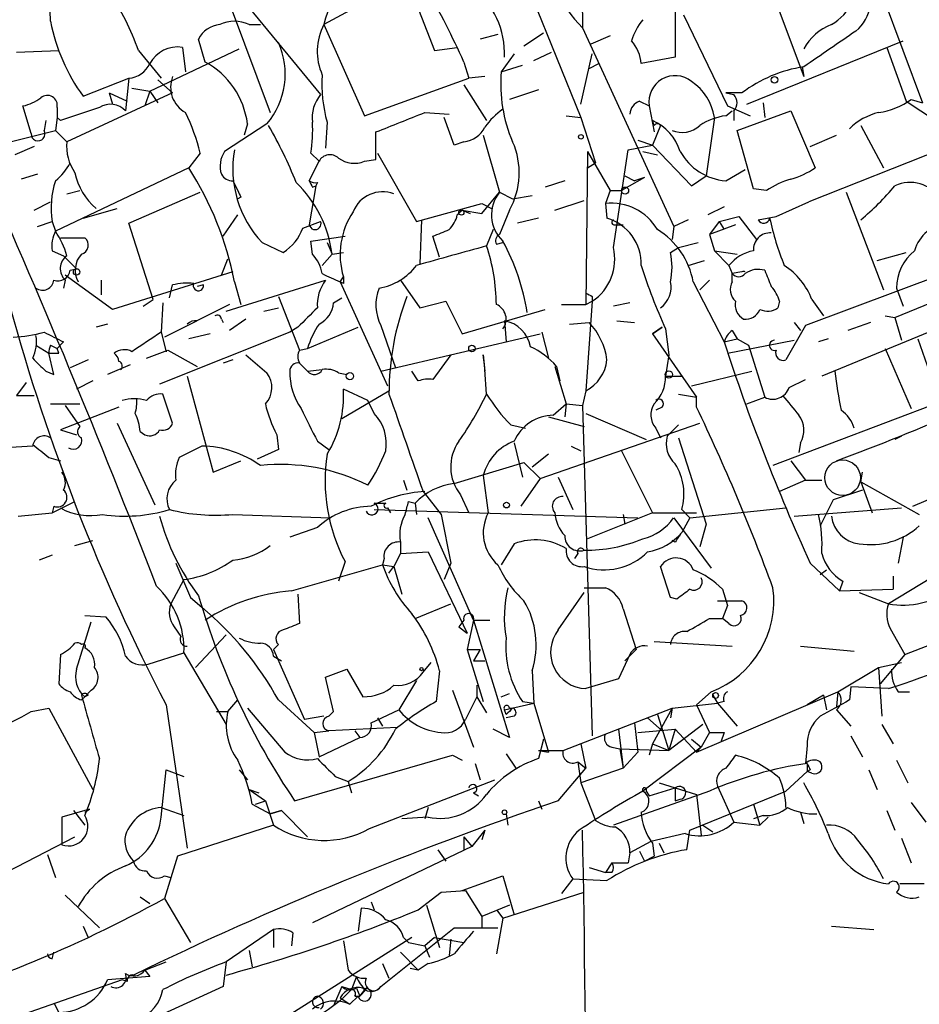
# Model space of a CAD drawing. Extents: x 0 to 843, y 814 to 1656.
# Drawn here: x 156 to 203, y 886 to 938 of the extents above; entities that cross this region are included whole.
import ezdxf

# ---------------------------------------------------------------- set-up
doc = ezdxf.new("R2010")
doc.units = 0
doc.header["$MEASUREMENT"] = 0
doc.layers.add('MAIN', color=5, linetype='CONTINUOUS')

msp = doc.modelspace()

# ---------------------------------------------------------------- linework, layer by layer
at = {"layer": 'MAIN'}
for p, q in [((196.6807, 950.919), (203.2847, 933.3084)), ((185.5047, 942.8757), (185.5893, 937.203)), ((194.4793, 941.6904), (197.104, 934.663)), ((182.372, 940.251), (185.5047, 932.5464)), ((176.6993, 939.0657), (177.8847, 936.0177)), ((167.9787, 938.5577), (171.958, 933.7317)), ((174.1593, 938.473), (172.1273, 937.3724)), ((167.3013, 938.219), (169.3333, 932.8004)), ((190.4153, 938.0497), (190.4153, 935.679)), ((190.8387, 937.8804), (193.1247, 933.139)), ((168.2327, 937.3724), (168.8253, 937.3724)), ((172.1273, 937.3724), (174.244, 932.631)), ((182.5413, 936.2717), (183.5573, 936.949)), ((185.5893, 937.203), (190.3307, 926.8737)), ((165.9467, 935.425), (165.608, 936.6104)), ((181.1867, 936.8644), (180.2553, 936.6104)), ((187.0287, 936.7797), (186.0127, 936.3564)), ((194.1407, 933.2237), (202.2687, 936.5257)), ((156.1253, 935.933), (158.3267, 936.0177)), ((162.4753, 936.0177), (163.6607, 934.5784)), ((163.068, 933.901), (167.7247, 936.1024)), ((164.7613, 936.187), (164.9307, 934.917)), ((177.8847, 936.0177), (179.07, 936.187)), ((183.0493, 935.5097), (183.9807, 935.933)), ((201.422, 936.187), (202.438, 933.393)), ((179.4087, 935.425), (179.6627, 934.5784)), ((182.0333, 935.8484), (181.356, 934.917)), ((185.5047, 933.2237), (186.0973, 935.8484)), ((185.928, 935.0864), (186.436, 935.3404)), ((190.4153, 935.679), (188.6373, 935.3404)), ((181.356, 934.917), (182.4567, 935.2557)), ((197.0193, 935.171), (197.104, 934.663)), ((159.5967, 933.647), (161.9673, 934.5784)), ((161.9673, 934.5784), (161.798, 932.885)), ((163.4913, 934.4937), (164.2533, 933.8164)), ((174.244, 932.631), (179.6627, 934.5784)), ((180.5093, 934.663), (179.6627, 934.5784)), ((213.5293, 934.5784), (197.358, 928.1437)), ((164.2533, 933.8164), (158.75, 931.2764)), ((160.9513, 933.8164), (161.8827, 933.393)), ((160.9513, 933.8164), (161.1207, 933.2237)), ((162.1367, 934.0704), (163.068, 933.901)), ((163.068, 933.901), (162.814, 933.139)), ((163.068, 933.901), (163.4913, 933.3084)), ((179.4087, 934.2397), (180.594, 932.377)), ((183.3033, 933.9857), (181.7793, 933.4777)), ((193.8867, 933.8164), (193.04, 933.8164)), ((193.04, 933.8164), (193.4633, 933.7317)), ((188.5527, 933.393), (189.0607, 933.139)), ((194.9873, 933.3084), (195.072, 932.5464)), ((202.438, 933.393), (203.962, 932.377)), ((202.692, 933.4777), (203.2847, 933.3084)), ((156.8873, 931.6997), (156.464, 933.139)), ((158.242, 933.0544), (158.242, 932.5464)), ((160.4433, 933.0544), (158.4113, 932.377)), ((177.3767, 932.8004), (178.6467, 932.7157)), ((189.0607, 933.139), (189.3147, 931.7844)), ((193.04, 932.631), (193.3787, 932.885)), ((193.1247, 933.139), (194.31, 932.631)), ((193.4633, 932.885), (193.4633, 932.377)), ((193.6327, 931.869), (196.4267, 932.885)), ((196.4267, 932.885), (197.6967, 929.9217)), ((157.6493, 932.377), (157.5647, 931.869)), ((158.242, 932.5464), (158.1573, 931.869)), ((158.242, 932.5464), (158.4113, 932.377)), ((158.4113, 932.377), (158.242, 932.5464)), ((172.2967, 932.2924), (172.212, 930.9377)), ((178.9007, 931.107), (178.3927, 932.5464)), ((184.7427, 932.631), (185.5047, 932.5464)), ((185.5047, 932.5464), (186.2667, 930.1757)), ((189.3147, 932.123), (189.23, 932.377)), ((192.4473, 932.5464), (192.024, 929.4984)), ((155.448, 931.1917), (158.1573, 931.869)), ((158.1573, 931.869), (158.75, 931.2764)), ((169.164, 932.2077), (166.9627, 930.7684)), ((168.148, 932.2077), (167.9787, 931.615)), ((174.8367, 930.345), (174.8367, 931.7844)), ((189.6533, 932.123), (189.23, 931.107)), ((194.4793, 928.821), (193.6327, 931.869)), ((200.0673, 932.123), (201.2527, 929.9217)), ((179.4087, 931.2764), (178.9007, 931.107)), ((180.4247, 931.615), (181.2713, 928.6517)), ((188.468, 931.361), (189.23, 931.107)), ((197.4427, 931.0224), (198.7973, 931.615)), ((157.0567, 931.0224), (156.0407, 930.599)), ((185.8433, 930.7684), (185.7587, 922.8097)), ((185.8433, 930.7684), (187.0287, 928.7364)), ((187.198, 925.773), (187.96, 930.853)), ((187.96, 930.853), (189.23, 931.107)), ((188.722, 930.7684), (189.484, 930.599)), ((189.23, 931.107), (191.262, 928.9904)), ((165.6927, 930.6837), (165.1, 929.9217)), ((171.3653, 929.2444), (171.8733, 930.2604)), ((171.45, 930.6837), (171.8733, 930.2604)), ((174.244, 930.2604), (174.8367, 930.345)), ((174.9213, 930.6837), (176.9533, 927.1277)), ((165.1, 929.9217), (158.1573, 926.6197)), ((185.8433, 929.9217), (186.2667, 930.1757)), ((193.04, 929.2444), (194.056, 929.837)), ((157.226, 929.583), (156.3793, 929.329)), ((167.386, 929.2444), (167.64, 928.7364)), ((184.658, 929.2444), (183.642, 928.9057)), ((188.8067, 929.4137), (187.6213, 928.7364)), ((187.7907, 929.4984), (188.2987, 929.2444)), ((188.8067, 929.4137), (188.2987, 929.2444)), ((191.262, 928.9904), (192.024, 929.4984)), ((158.75, 928.567), (159.4273, 928.7364)), ((171.704, 928.9904), (171.3653, 926.9584)), ((171.5347, 928.9057), (171.704, 928.9904)), ((171.7887, 929.1597), (171.704, 928.9904)), ((187.0287, 928.7364), (186.7747, 928.059)), ((187.0287, 928.7364), (187.6213, 928.7364)), ((195.1567, 928.7364), (194.4793, 928.821)), ((161.9673, 927.043), (165.6927, 928.6517)), ((167.8093, 928.3977), (167.64, 928.313)), ((180.34, 927.551), (181.2713, 928.6517)), ((181.2713, 928.6517), (181.9487, 928.313)), ((181.9487, 928.313), (182.9647, 928.4824)), ((184.15, 927.7204), (185.674, 928.2284)), ((199.3053, 928.6517), (201.2527, 923.5717)), ((157.0567, 927.7204), (157.9033, 928.1437)), ((159.5967, 927.297), (161.3747, 927.805)), ((176.9533, 927.1277), (180.34, 928.059)), ((179.07, 927.4664), (179.324, 927.7204)), ((179.324, 927.7204), (180.34, 927.551)), ((179.324, 927.7204), (179.7473, 927.551)), ((180.34, 928.059), (180.848, 927.805)), ((181.7793, 927.7204), (181.2713, 926.4504)), ((186.7747, 928.059), (186.8593, 927.297)), ((192.9553, 927.8897), (192.1087, 927.4664)), ((195.6647, 927.3817), (197.358, 928.1437)), ((166.878, 926.3657), (167.64, 927.4664)), ((177.2073, 927.2124), (177.1227, 924.9264)), ((183.3033, 927.297), (182.2027, 927.043)), ((191.0927, 927.2124), (190.3307, 926.8737)), ((192.7013, 927.1277), (193.7173, 927.3817)), ((193.7173, 927.3817), (194.6487, 926.1964)), ((194.7333, 927.2124), (195.6647, 927.3817)), ((157.226, 926.8737), (157.988, 927.1277)), ((157.988, 927.1277), (158.1573, 926.6197)), ((163.2373, 923.0637), (161.9673, 927.043)), ((171.0267, 926.789), (171.958, 927.1277)), ((180.9327, 926.7044), (180.594, 925.8577)), ((187.2827, 926.9584), (187.706, 926.9584)), ((190.3307, 926.8737), (190.246, 926.1964)), ((192.7013, 927.1277), (192.1933, 926.4504)), ((193.548, 926.9584), (192.1933, 926.4504)), ((192.7013, 927.1277), (192.9553, 926.7044)), ((158.4113, 926.281), (159.6813, 926.281)), ((171.45, 926.1117), (173.228, 926.3657)), ((178.1387, 925.265), (177.8, 926.3657)), ((192.1933, 926.4504), (192.4473, 925.6037)), ((168.91, 926.027), (170.0107, 925.519)), ((171.5347, 925.4344), (171.45, 926.1117)), ((172.2967, 926.027), (172.5507, 925.4344)), ((181.102, 925.9424), (181.4407, 926.027)), ((190.1613, 925.519), (190.5847, 925.773)), ((190.5847, 925.773), (191.6007, 926.027)), ((157.988, 925.6037), (158.5807, 925.3497)), ((158.5807, 925.3497), (159.258, 924.6724)), ((166.7933, 924.3337), (167.132, 925.1804)), ((172.5507, 925.4344), (172.0427, 924.8417)), ((172.5507, 925.4344), (173.1433, 925.519)), ((191.0927, 924.8417), (191.9393, 925.0957)), ((192.4473, 925.6037), (193.6327, 925.4344)), ((192.4473, 925.6037), (193.2093, 924.8417)), ((207.0947, 925.4344), (197.1887, 921.709)), ((200.914, 925.0957), (202.438, 925.519)), ((158.9193, 924.5877), (159.258, 924.6724)), ((193.2093, 924.8417), (193.3787, 924.4184)), ((193.2093, 924.8417), (193.3787, 924.4184)), ((158.6653, 924.0797), (158.5807, 923.6564)), ((161.1207, 922.5557), (158.6653, 924.3337)), ((160.528, 924.0797), (160.528, 923.3177)), ((167.386, 924.503), (161.1207, 922.5557)), ((167.0473, 922.471), (172.212, 924.0797)), ((172.974, 923.995), (173.1433, 924.249)), ((176.1067, 924.0797), (177.1227, 922.6404)), ((192.1933, 924.0797), (191.6853, 923.5717)), ((193.8867, 924.503), (193.3787, 924.4184)), ((193.3787, 923.995), (193.3787, 924.4184)), ((164.084, 923.1484), (164.2533, 923.8257)), ((165.862, 923.8257), (165.5233, 923.741)), ((167.4707, 923.995), (167.8093, 922.8097)), ((173.1433, 923.9104), (172.974, 923.995)), ((172.974, 923.995), (175.0907, 919.3384)), ((191.3467, 923.995), (192.9553, 920.8624)), ((201.93, 923.6564), (202.2687, 922.725)), ((162.7293, 922.725), (163.2373, 923.0637)), ((169.7567, 923.233), (170.8573, 920.439)), ((172.6353, 922.8944), (173.0587, 923.1484)), ((186.0973, 923.233), (186.0973, 922.979)), ((197.5273, 923.0637), (198.12, 922.217)), ((201.8453, 922.1324), (204.1313, 923.0637)), ((163.7453, 922.8944), (163.6607, 921.3704)), ((167.2167, 922.8097), (163.83, 921.1164)), ((168.9947, 922.471), (169.7567, 922.6404)), ((177.1227, 922.6404), (178.4773, 922.979)), ((178.4773, 922.979), (179.324, 921.2857)), ((179.324, 921.2857), (183.642, 922.5557)), ((184.4887, 922.8097), (185.7587, 922.8097)), ((185.7587, 922.8097), (186.0973, 922.979)), ((186.0973, 922.979), (185.7587, 918.3224)), ((188.0447, 922.8944), (187.198, 922.725)), ((195.834, 922.979), (195.7493, 922.6404)), ((166.7933, 922.0477), (166.878, 921.8784)), ((168.0633, 922.0477), (167.2167, 921.455)), ((201.3373, 922.217), (201.8453, 922.1324)), ((201.8453, 922.1324), (202.184, 920.947)), ((160.8667, 921.7937), (160.274, 921.6244)), ((170.7727, 921.6244), (170.3493, 921.3704)), ((171.2807, 920.5237), (173.9053, 921.6244)), ((175.0907, 921.709), (175.8527, 919.5077)), ((181.5253, 921.963), (181.61, 920.8624)), ((184.912, 921.7937), (185.928, 921.8784)), ((187.3673, 921.963), (188.2987, 921.8784)), ((189.23, 921.2857), (189.738, 921.6244)), ((189.738, 921.6244), (189.23, 921.2857)), ((189.9073, 921.5397), (190.0767, 920.185)), ((197.1887, 921.709), (196.1727, 919.931)), ((196.596, 921.8784), (196.9347, 921.455)), ((204.6393, 921.7937), (198.0353, 919.0844)), ((200.5753, 921.8784), (199.39, 921.455)), ((170.3493, 921.3704), (163.576, 918.661)), ((163.6607, 921.3704), (163.9147, 920.3544)), ((166.2007, 921.2857), (165.1, 921.0317)), ((175.0907, 919.3384), (183.388, 921.2857)), ((183.4727, 921.3704), (183.8113, 920.0157)), ((189.23, 921.2857), (191.516, 917.9837)), ((192.9553, 920.8624), (193.6327, 921.0317)), ((193.3787, 921.455), (193.6327, 921.0317)), ((193.6327, 921.0317), (194.2253, 920.693)), ((198.374, 921.0317), (197.866, 920.8624)), ((203.0307, 921.0317), (204.1313, 917.899)), ((157.1413, 920.693), (157.8187, 920.2697)), ((157.9033, 920.693), (158.242, 920.5237)), ((158.5807, 920.8624), (158.242, 920.5237)), ((158.3267, 920.2697), (158.242, 920.5237)), ((170.8573, 920.439), (171.2807, 920.5237)), ((193.1247, 920.2697), (196.596, 920.947)), ((194.2253, 920.693), (195.072, 917.9837)), ((201.3373, 920.5237), (202.692, 917.391)), ((158.0727, 919.169), (157.8187, 920.2697)), ((162.8987, 920.0157), (163.9993, 920.439)), ((163.9993, 920.439), (165.5233, 919.5924)), ((168.0633, 920.185), (169.164, 919.2537)), ((178.7313, 920.185), (177.8, 918.915)), ((180.4247, 920.185), (180.5093, 919.3384)), ((190.0767, 920.185), (189.9073, 919.0844)), ((159.8507, 919.931), (158.9193, 919.5077)), ((162.052, 919.677), (160.8667, 919.169)), ((167.386, 919.931), (166.878, 919.7617)), ((170.8573, 919.7617), (171.2807, 919.3384)), ((184.15, 919.5924), (184.7427, 917.645)), ((184.2347, 919.5924), (184.404, 918.8304)), ((157.6493, 919.3384), (158.0727, 919.169)), ((165.0153, 919.0844), (166.37, 914.089)), ((171.2807, 919.3384), (172.0427, 919.423)), ((172.8893, 919.2537), (173.3127, 919.169)), ((175.0907, 919.3384), (175.4293, 918.5764)), ((177.038, 918.8304), (176.6993, 919.3384)), ((189.9073, 919.0844), (190.754, 919.0844)), ((191.262, 918.5764), (194.3947, 919.3384)), ((156.6333, 918.7457), (156.1253, 918.0684)), ((160.1047, 918.8304), (159.258, 918.407)), ((196.342, 918.4917), (197.1887, 918.915)), ((156.1253, 918.0684), (157.0567, 918.0684)), ((164.2533, 916.629), (163.7453, 918.153)), ((173.0587, 916.883), (175.514, 918.3224)), ((174.4133, 917.8144), (173.1433, 918.407)), ((185.7587, 918.3224), (185.5893, 917.5604)), ((190.5847, 918.153), (191.516, 917.9837)), ((191.516, 917.4757), (191.516, 917.9837)), ((194.1407, 917.645), (195.072, 917.9837)), ((205.0627, 918.0684), (195.4953, 914.4277)), ((157.9033, 917.645), (159.4273, 917.645)), ((161.4593, 917.4757), (158.4113, 916.2904)), ((158.6653, 917.5604), (159.4273, 916.4597)), ((174.752, 917.137), (174.4133, 917.8144)), ((184.0653, 917.0524), (184.7427, 917.645)), ((184.7427, 917.645), (184.658, 916.9677)), ((184.7427, 917.645), (185.5893, 917.5604)), ((185.5893, 917.5604), (186.0973, 900.373)), ((189.738, 917.4757), (189.3993, 917.3064)), ((183.8113, 916.9677), (185.674, 916.4597)), ((185.7587, 917.137), (188.8913, 915.7824)), ((161.3747, 916.629), (163.322, 912.3957)), ((181.864, 916.5444), (182.626, 916.375)), ((183.388, 913.7504), (191.6853, 916.629)), ((190.5847, 916.5444), (189.992, 915.9517)), ((158.4113, 916.2904), (159.258, 916.0364)), ((162.56, 916.2057), (162.814, 916.0364)), ((169.672, 916.0364), (169.7567, 915.2744)), ((189.3993, 916.375), (189.6533, 915.867)), ((202.184, 915.9517), (201.8453, 915.7824)), ((156.972, 915.4437), (155.5327, 915.359)), ((165.7773, 915.4437), (164.592, 914.851)), ((171.7887, 915.6977), (172.3813, 915.2744)), ((182.0333, 915.613), (182.4567, 913.835)), ((184.9967, 915.4437), (185.5047, 915.1897)), ((190.5847, 915.867), (192.024, 911.3797)), ((196.9347, 915.613), (196.85, 915.105)), ((157.8187, 914.851), (158.4113, 914.6817)), ((169.7567, 915.2744), (168.656, 914.7664)), ((183.8113, 915.0204), (182.9647, 914.343)), ((187.6213, 915.1897), (189.23, 911.9724)), ((166.37, 914.089), (167.8093, 914.6817)), ((178.9007, 913.4964), (182.5413, 914.597)), ((182.5413, 914.597), (183.388, 913.7504)), ((196.4267, 914.6817), (197.1887, 913.6657)), ((202.7767, 912.311), (207.9413, 914.5124)), ((180.4247, 913.9197), (180.6787, 911.9724)), ((184.3193, 913.835), (185.0813, 912.1417)), ((200.0673, 913.581), (200.152, 914.089)), ((176.276, 913.6657), (176.4453, 913.1577)), ((183.388, 913.7504), (182.372, 912.311)), ((197.1887, 913.6657), (195.834, 913.073)), ((197.1887, 913.6657), (198.0353, 913.6657)), ((200.0673, 913.581), (203.1153, 911.8877)), ((200.0673, 913.581), (200.66, 911.9724)), ((177.292, 913.073), (178.2233, 911.8877)), ((179.2393, 912.9037), (179.6627, 911.9724)), ((200.152, 913.1577), (198.628, 912.6497)), ((157.988, 911.9724), (159.1733, 912.565)), ((158.0727, 912.311), (157.988, 911.9724)), ((174.752, 912.4804), (175.3447, 912.4804)), ((176.53, 912.565), (176.8687, 912.4804)), ((176.8687, 912.4804), (176.9533, 911.8877)), ((198.628, 912.6497), (197.9507, 911.295)), ((156.21, 911.803), (157.988, 911.9724)), ((167.386, 911.8877), (172.466, 911.7184)), ((174.752, 912.1417), (188.468, 911.7184)), ((175.4293, 912.2264), (175.5987, 911.9724)), ((178.2233, 911.8877), (178.7313, 909.3477)), ((189.23, 911.9724), (185.8433, 910.6177)), ((187.706, 911.8877), (187.7907, 911.3797)), ((189.23, 911.9724), (191.516, 911.9724)), ((190.754, 912.1417), (191.1773, 911.7184)), ((191.1773, 911.7184), (196.1727, 912.2264)), ((196.596, 911.803), (202.184, 912.2264)), ((209.7193, 912.2264), (201.5067, 907.231)), ((179.9167, 906.3844), (177.546, 911.7184)), ((190.3307, 911.7184), (192.278, 909.0937)), ((191.1773, 911.7184), (190.754, 910.9564)), ((192.024, 911.3797), (191.6853, 910.1944)), ((171.7887, 911.2104), (170.3493, 910.7024)), ((159.1733, 910.279), (160.1047, 910.533)), ((176.1067, 910.4484), (176.1067, 909.8557)), ((182.0333, 910.3637), (181.356, 909.263)), ((190.4153, 910.4484), (190.246, 910.533)), ((202.2687, 910.7024), (202.0147, 909.3477)), ((157.988, 909.771), (157.3107, 909.517)), ((176.1067, 909.8557), (175.768, 909.1784)), ((176.1067, 909.8557), (177.546, 909.9404)), ((177.546, 909.9404), (179.578, 905.707)), ((185.3353, 909.8557), (185.166, 909.6017)), ((164.4227, 909.3477), (165.1847, 907.5697)), ((170.434, 907.9084), (175.1753, 909.263)), ((173.228, 909.4324), (172.8893, 908.4164)), ((175.26, 909.6017), (175.1753, 909.263)), ((175.1753, 909.263), (175.768, 909.1784)), ((178.7313, 909.3477), (178.3927, 908.501)), ((197.4427, 909.3477), (198.9667, 907.9084)), ((202.3533, 904.6064), (214.5453, 909.3477)), ((175.514, 908.8397), (175.768, 909.1784)), ((175.768, 909.1784), (176.1913, 907.739)), ((190.1613, 907.5697), (189.6533, 909.1784)), ((197.9507, 908.755), (198.2893, 909.009)), ((164.846, 908.501), (164.1687, 907.231)), ((199.136, 908.4164), (198.9667, 907.9084)), ((201.7607, 908.6704), (201.7607, 907.993)), ((170.7727, 907.739), (170.8573, 906.215)), ((184.3193, 905.8764), (185.674, 907.8237)), ((185.674, 908.0777), (186.7747, 908.0777)), ((192.8707, 907.993), (193.1247, 907.1464)), ((198.9667, 907.9084), (201.7607, 907.993)), ((199.9827, 907.8237), (201.5067, 907.231)), ((165.1847, 907.5697), (165.7773, 907.0617)), ((176.8687, 906.469), (178.7313, 907.231)), ((190.5, 907.485), (190.1613, 907.5697)), ((192.6167, 907.4004), (193.8867, 907.4004)), ((187.706, 906.977), (188.3833, 904.8604)), ((193.1247, 907.1464), (192.8707, 906.469)), ((159.258, 903.8444), (160.02, 906.2997)), ((159.6813, 906.6384), (160.782, 906.5537)), ((179.4087, 906.3844), (179.1547, 906.0457)), ((179.9167, 906.3844), (179.578, 904.8604)), ((179.9167, 906.3844), (180.7633, 906.3844)), ((179.9167, 906.3844), (181.7793, 900.2884)), ((192.1933, 906.469), (192.8707, 906.469)), ((193.2093, 906.215), (192.8707, 906.469)), ((164.338, 906.0457), (164.6767, 905.5377)), ((179.1547, 906.0457), (179.578, 905.707)), ((201.5913, 905.961), (202.3533, 904.6064)), ((167.0473, 905.6224), (165.4387, 903.929)), ((189.3147, 905.2837), (193.3787, 905.0297)), ((158.4113, 904.6064), (158.3267, 903.0824)), ((162.9833, 904.0984), (164.846, 904.691)), ((164.846, 904.691), (167.0473, 900.9657)), ((169.7567, 905.1144), (169.5027, 904.8604)), ((169.5027, 904.8604), (171.1113, 901.2197)), ((179.578, 904.8604), (180.2553, 904.8604)), ((179.578, 904.8604), (180.4247, 902.151)), ((180.2553, 904.8604), (179.9167, 904.2677)), ((188.0447, 904.6064), (187.452, 903.3364)), ((188.3833, 904.8604), (187.7907, 904.2677)), ((196.9347, 905.0297), (199.7287, 904.7757)), ((202.3533, 904.6064), (201.0833, 903.0824)), ((169.5027, 904.5217), (169.926, 904.2677)), ((177.292, 903.675), (177.7153, 904.183)), ((179.9167, 904.2677), (180.5093, 904.2677)), ((179.9167, 904.2677), (180.5093, 904.2677)), ((200.9987, 903.929), (202.184, 904.183)), ((172.212, 903.421), (173.3127, 903.8444)), ((173.3127, 903.8444), (174.1593, 902.405)), ((178.1387, 903.7597), (177.9693, 902.151)), ((182.9647, 903.7597), (183.0493, 902.0664)), ((198.882, 902.659), (200.9987, 903.929)), ((200.9987, 903.929), (201.168, 901.389)), ((172.6353, 901.643), (172.212, 903.421)), ((176.9533, 903.2517), (176.022, 901.7277)), ((187.452, 903.3364), (185.7587, 902.8284)), ((160.02, 902.7437), (159.6813, 902.405)), ((178.816, 902.7437), (179.9167, 899.7804)), ((180.086, 902.9977), (180.086, 902.405)), ((181.356, 902.405), (181.7793, 902.5744)), ((192.278, 902.659), (191.516, 901.9817)), ((191.516, 899.5264), (198.882, 902.659)), ((198.882, 902.659), (198.7973, 901.897)), ((199.5593, 902.913), (199.4747, 902.2357)), ((199.5593, 902.913), (199.4747, 902.2357)), ((201.5067, 902.8284), (199.5593, 902.913)), ((202.0147, 902.659), (202.6073, 902.659)), ((159.512, 902.2357), (159.6813, 902.405)), ((159.8507, 902.4897), (159.6813, 902.405)), ((167.132, 901.643), (167.64, 902.2357)), ((169.7567, 902.2357), (171.6193, 900.5424)), ((180.086, 902.405), (179.4933, 901.2197)), ((180.086, 902.405), (180.594, 901.5584)), ((181.5253, 901.7277), (183.0493, 902.0664)), ((182.4567, 902.151), (183.0493, 902.0664)), ((183.0493, 902.0664), (183.8113, 899.5264)), ((190.246, 901.8124), (192.6167, 902.0664)), ((192.3627, 902.4897), (192.6167, 902.0664)), ((192.9553, 902.151), (192.6167, 902.0664)), ((192.6167, 902.0664), (193.6327, 900.881)), ((198.12, 902.4897), (197.2733, 901.9817)), ((198.12, 902.4897), (198.2893, 901.7277)), ((156.8873, 901.643), (157.8187, 901.8124)), ((157.8187, 901.8124), (160.1047, 897.579)), ((163.9147, 901.9817), (165.0153, 894.531)), ((166.5393, 901.643), (167.132, 901.643)), ((168.148, 901.8124), (170.0953, 899.5264)), ((172.3813, 901.389), (172.6353, 901.643)), ((174.5827, 901.0504), (176.022, 901.7277)), ((181.61, 901.4737), (181.5253, 901.7277)), ((181.7793, 901.8124), (181.9487, 901.8124)), ((184.5733, 899.611), (190.246, 901.8124)), ((190.246, 901.8124), (189.23, 899.9497)), ((190.246, 901.8124), (190.1613, 901.3044)), ((190.246, 901.8124), (190.1613, 901.3044)), ((191.516, 901.9817), (192.1933, 900.5424)), ((198.7973, 901.7277), (199.5593, 900.881)), ((172.1273, 901.389), (171.1113, 901.2197)), ((174.9213, 901.3044), (175.1753, 900.881)), ((182.0333, 901.389), (181.61, 901.3044)), ((188.2987, 901.0504), (188.468, 899.5264)), ((188.976, 901.3044), (189.738, 900.627)), ((189.484, 901.4737), (190.0767, 899.611)), ((171.6193, 900.5424), (172.3813, 900.627)), ((171.6193, 900.5424), (171.8733, 899.2724)), ((175.9373, 900.7964), (172.3813, 900.627)), ((173.736, 900.627), (173.99, 900.2884)), ((181.7793, 900.2884), (180.9327, 900.7117)), ((187.452, 900.7117), (187.706, 898.6797)), ((188.468, 900.5424), (190.4153, 900.7117)), ((191.8547, 900.9657), (190.0767, 899.611)), ((190.4153, 900.7117), (190.0767, 899.611)), ((190.4153, 900.7117), (191.516, 899.5264)), ((192.1933, 900.5424), (191.77, 899.7804)), ((192.1933, 900.5424), (192.9553, 900.5424)), ((192.9553, 900.5424), (192.786, 900.0344)), ((201.168, 900.9657), (201.7607, 899.9497)), ((171.8733, 899.2724), (173.99, 900.2884)), ((183.5573, 900.2037), (183.3033, 899.1877)), ((191.262, 900.2037), (191.77, 899.7804)), ((191.262, 900.2037), (191.77, 899.7804)), ((199.5593, 900.373), (200.152, 899.2724)), ((183.3033, 899.611), (184.5733, 899.611)), ((183.3033, 899.611), (183.8113, 899.5264)), ((185.5047, 899.9497), (185.7587, 898.6797)), ((187.1133, 899.7804), (187.5367, 899.6957)), ((187.5367, 899.6957), (190.0767, 899.611)), ((187.5367, 899.6957), (187.706, 898.6797)), ((188.468, 899.5264), (187.706, 898.6797)), ((191.77, 899.7804), (188.722, 897.4944)), ((189.23, 899.9497), (189.0607, 899.357)), ((189.23, 899.9497), (190.0767, 899.611)), ((191.77, 899.7804), (191.516, 899.5264)), ((197.2733, 899.865), (197.1887, 898.9337)), ((170.6033, 896.9864), (178.816, 899.357)), ((178.816, 899.357), (179.324, 899.103)), ((181.61, 899.4417), (182.118, 898.6797)), ((185.3353, 899.0184), (185.7587, 898.6797)), ((185.3353, 899.0184), (185.5047, 897.9177)), ((201.93, 899.103), (202.5227, 897.9177)), ((163.6607, 896.1397), (163.9147, 898.595)), ((163.9147, 898.595), (164.846, 898.2564)), ((167.7247, 898.595), (168.148, 898.087)), ((180.0013, 898.9337), (180.2553, 898.087)), ((184.3193, 896.9864), (185.7587, 898.6797)), ((187.706, 898.6797), (185.5047, 897.9177)), ((197.2733, 898.5104), (196.1727, 897.4944)), ((197.2733, 898.9337), (197.2733, 898.5104)), ((197.4427, 898.595), (197.2733, 898.5104)), ((197.5273, 898.4257), (197.2733, 898.5104)), ((200.4907, 898.595), (200.914, 897.579)), ((172.72, 898.2564), (173.3973, 898.0024)), ((173.3973, 898.0024), (173.5667, 897.4097)), ((174.498, 895.547), (181.0173, 898.087)), ((168.2327, 897.579), (168.7407, 897.4097)), ((168.2327, 897.579), (169.0793, 896.9864)), ((185.5047, 897.9177), (186.2667, 895.9704)), ((192.1933, 897.4944), (187.198, 895.7164)), ((188.8913, 897.4944), (189.0607, 897.2404)), ((189.0607, 897.2404), (190.4153, 897.6637)), ((189.5687, 897.9177), (191.516, 897.325)), ((191.1773, 895.4624), (196.1727, 897.4944)), ((192.6167, 897.7484), (193.4633, 895.8857)), ((168.5713, 896.817), (169.0793, 896.9864)), ((169.0793, 896.9864), (169.5027, 895.7164)), ((179.9167, 897.4097), (180.1707, 897.2404)), ((183.3033, 896.9864), (183.4727, 896.563)), ((190.4153, 896.9864), (190.6693, 897.071)), ((191.516, 897.325), (191.77, 895.2084)), ((159.9353, 896.563), (158.496, 896.1397)), ((159.0887, 896.4784), (159.6813, 895.7164)), ((159.6813, 896.3937), (159.9353, 896.563)), ((163.6607, 896.6477), (164.846, 896.2244)), ((168.402, 896.817), (169.3333, 896.309)), ((169.3333, 896.309), (169.926, 896.4784)), ((169.926, 896.4784), (169.3333, 896.309)), ((169.926, 896.4784), (171.2807, 895.1237)), ((177.546, 896.6477), (177.3767, 896.055)), ((194.4793, 896.817), (194.818, 895.7164)), ((201.422, 896.4784), (201.8453, 895.4624)), ((202.692, 896.9017), (203.454, 895.8857)), ((158.496, 896.1397), (158.496, 894.7004)), ((177.546, 896.1397), (176.1913, 896.055)), ((181.61, 896.309), (181.6947, 895.7164)), ((194.9873, 896.2244), (194.4793, 896.055)), ((195.2413, 896.1397), (194.818, 895.7164)), ((196.9347, 896.3937), (197.104, 895.801)), ((169.5027, 895.7164), (164.5073, 894.1077)), ((180.5093, 895.4624), (179.832, 894.6157)), ((180.5093, 895.4624), (180.34, 894.9544)), ((180.5093, 895.4624), (180.34, 894.9544)), ((191.008, 894.4464), (191.1773, 895.4624)), ((191.8547, 895.7164), (192.3627, 895.3777)), ((193.4633, 895.8857), (194.818, 895.7164)), ((154.0933, 892.499), (159.1733, 895.1237)), ((179.4087, 895.1237), (179.832, 894.6157)), ((179.4087, 895.1237), (179.4087, 894.4464)), ((190.9233, 895.293), (189.1453, 894.8697)), ((202.184, 895.039), (202.692, 893.769)), ((179.832, 894.6157), (171.5347, 890.6364)), ((178.054, 894.4464), (178.4773, 893.8537)), ((189.1453, 894.8697), (188.0447, 894.277)), ((188.5527, 894.3617), (188.8067, 893.8537)), ((189.23, 894.785), (189.3147, 894.1077)), ((189.5687, 894.785), (189.8227, 894.277)), ((157.734, 894.1924), (158.1573, 893.007)), ((164.5073, 894.1077), (163.83, 891.9064)), ((188.0447, 894.277), (187.96, 893.769)), ((188.8067, 893.8537), (189.3147, 894.1077)), ((185.928, 893.515), (186.7747, 893.261)), ((187.1133, 893.769), (186.7747, 893.261)), ((187.1133, 893.769), (187.96, 893.769)), ((163.83, 893.0917), (164.1687, 893.007)), ((179.324, 892.3297), (181.4407, 893.0917)), ((181.4407, 893.0917), (182.0333, 891.0597)), ((185.0813, 892.9224), (184.4887, 892.1604)), ((185.0813, 892.9224), (186.8593, 892.8377)), ((187.1133, 893.261), (186.7747, 893.261)), ((178.2233, 892.245), (179.4933, 892.3297)), ((179.4933, 892.3297), (180.34, 890.975)), ((203.3693, 892.6684), (202.0993, 892.6684)), ((158.6653, 892.0757), (160.4433, 890.3824)), ((162.56, 891.991), (163.068, 891.6524)), ((163.83, 891.9064), (165.1847, 889.6204)), ((177.038, 891.3137), (178.2233, 892.245)), ((181.4407, 890.8904), (185.674, 892.245)), ((174.0747, 891.3984), (173.9053, 890.213)), ((174.5827, 891.737), (174.752, 891.3137)), ((177.4613, 891.5677), (178.1387, 889.3664)), ((181.7793, 891.5677), (180.34, 890.975)), ((181.102, 891.3137), (181.4407, 890.8904)), ((181.102, 891.3137), (181.4407, 890.8904)), ((180.34, 890.975), (180.34, 890.3824)), ((181.4407, 890.8904), (181.102, 889.0277)), ((159.5967, 890.467), (159.8507, 889.8744)), ((169.5027, 890.2977), (167.0473, 888.6044)), ((169.5027, 890.2977), (169.5027, 889.3664)), ((175.0907, 887.3344), (178.9007, 890.3824)), ((178.9007, 890.3824), (181.1867, 890.3824)), ((198.5433, 890.467), (200.7447, 890.2977)), ((176.6993, 889.8744), (170.2647, 885.8104)), ((170.5187, 890.1284), (170.434, 889.451)), ((176.276, 889.8744), (176.53, 889.6204)), ((177.8847, 889.8744), (177.3767, 889.451)), ((177.8847, 889.8744), (179.4087, 889.6204)), ((178.7313, 889.7897), (178.6467, 888.943)), ((173.1433, 889.705), (173.3973, 888.181)), ((176.53, 889.6204), (177.3767, 889.451)), ((177.3767, 889.451), (177.6307, 888.8584)), ((177.3767, 889.451), (177.6307, 888.8584)), ((157.988, 888.7737), (158.0727, 889.1124)), ((168.2327, 889.197), (168.402, 888.3504)), ((176.1067, 889.1124), (177.038, 888.181)), ((162.814, 888.181), (163.9147, 888.6044)), ((167.0473, 888.6044), (166.878, 887.3344)), ((175.1753, 888.5197), (175.514, 887.7577)), ((177.038, 888.181), (176.6147, 888.2657)), ((177.546, 888.5197), (177.038, 888.181)), ((163.068, 887.8424), (160.8667, 887.673)), ((162.814, 888.181), (163.068, 887.8424)), ((173.8207, 887.8424), (173.5667, 887.165)), ((161.6287, 887.673), (152.908, 884.625)), ((161.8827, 887.5884), (161.6287, 887.673)), ((166.878, 887.3344), (163.7453, 885.895)), ((173.0587, 887.3344), (172.6353, 886.3184)), ((173.0587, 887.3344), (173.5667, 887.165)), ((173.8207, 887.2497), (173.99, 886.8264)), ((173.99, 886.8264), (174.3287, 887.2497)), ((172.974, 886.7417), (173.482, 886.403)), ((173.9053, 886.8264), (173.482, 886.403)), ((173.736, 886.8264), (173.99, 886.8264)), ((174.3287, 887.165), (173.99, 886.8264)), ((158.0727, 886.4877), (158.3267, 885.9797))]:
    msp.add_line(p, q, dxfattribs=at)
for centre, radius in [((195.58, 934.4938), 0.1693), ((185.5046, 931.5304), 0.1197), ((187.8047, 928.7364), 0.1834), ((179.2816, 927.5934), 0.1338), ((159.258, 924.5031), 0.1693), ((179.8319, 920.5237), 0.1693), ((173.4819, 919.0844), 0.1893), ((190.0766, 919.1691), 0.1893), ((181.6311, 912.3746), 0.1496), ((177.2073, 903.8444), 0.0846), ((192.5108, 902.4686), 0.1496), ((181.5253, 896.3937), 0.1197)]:
    msp.add_circle(centre, radius, dxfattribs=at)
at = {"layer": 'MAIN', "color": 5}
msp.add_circle((199.1228, 913.7969), 0.9256, dxfattribs=at)
at = {"layer": 'MAIN'}
for centre, radius, start, end in [((189.6632, 941.4086), 5.8552, 178.07093, 225.91131), ((151.1927, 937.4819), 6.7108, 0.51056, 25.96825), ((175.458, 936.7221), 3.3936, 81.88064, 168.95231), ((177.1341, 935.8531), 4.3947, 357.72956, 105.80285), ((196.8816, 940.0904), 3.1857, 301.44031, 359.84353), ((198.4457, 938.67), 2.1326, 309.88847, 32.87857), ((150.3431, 931.8566), 12.826, 18.93093, 34.19917), ((142.6957, 919.0626), 40.1942, 24.02177, 30.12403), ((167.4246, 939.366), 9.6945, 190.84653, 216.15156), ((167.4707, 935.7422), 1.7995, 64.94733, 115.05267), ((191.398, 935.4755), 3.4333, 141.20857, 162.18832), ((166.8279, 936.0243), 1.3534, 95.05299, 154.33808), ((174.7815, 935.9731), 3.0005, 152.2017, 204.1048), ((199.5082, 934.8283), 2.7209, 110.77022, 152.07875), ((664.1369, 258.7726), 821.9699, 124.3947392, 124.6239204), ((166.1238, 934.7915), 3.9898, 319.63951, 24.42019), ((186.7242, 935.222), 1.9168, 3.54147, 42.85622), ((164.5133, 934.5664), 1.6395, 81.29954, 151.82966), ((161.8481, 935.9265), 1.3534, 275.05299, 334.33808), ((163.918, 931.6753), 4.2633, 7.17369, 61.58528), ((188.8392, 934.2667), 7.5114, 175.0334, 203.45961), ((198.1105, 928.2824), 6.9617, 98.31272, 127.35252), ((165.6396, 934.1127), 1.4915, 158.3491, 241.62223), ((179.1256, 934.2396), 7.1011, 175.89685, 195.91503), ((190.4005, 933.3595), 1.3578, 50.61855, 189.34578), ((189.7595, 932.1444), 2.7177, 8.50637, 56.43682), ((155.9768, 935.4465), 2.3584, 281.92219, 306.97534), ((157.734, 933.1672), 0.5205, 347.48075, 130.59771), ((173.3595, 932.5376), 1.8412, 139.56848, 187.65304), ((188.8548, 932.6372), 0.8139, 111.78703, 174.46523), ((193.019, 933.3084), 0.6137, 316.3798, 43.61344), ((200.4664, 936.5865), 3.8233, 278.00294, 305.599), ((161.0219, 932.1796), 1.0488, 42.26781, 123.48098), ((154.3551, 927.7977), 11.6992, 14.28141, 25.3161), ((-77.9035, 1567.3183), 683.9451, 291.6868103, 291.9159838), ((183.5155, 929.9633), 3.6528, 124.61063, 145.38371), ((201.8095, 929.5461), 3.3538, 103.99025, 134.12053), ((163.4357, 931.9122), 8.1079, 351.28505, 2.68772), ((188.2015, 930.0085), 2.5822, 17.11496, 66.52753), ((193.5052, 929.3302), 3.3334, 98.02218, 123.08987), ((157.25, 931.6882), 0.3629, 178.18395, 29.87803), ((148.4165, 920.1734), 24.0161, 21.97352, 29.8391), ((179.2894, 932.6246), 1.3534, 275.05684, 334.33426), ((189.484, 931.9961), 0.2116, 36.85365, 143.14635), ((190.7694, 933.1083), 1.3453, 247.10396, 312.90945), ((161.0174, 931.013), 2.2826, 173.37375, 216.11134), ((178.3749, 929.6646), 3.9205, 330.26998, 24.27559), ((-257.938, 746.2531), 451.3823, 21.020172, 24.128114), ((168.0636, 930.0063), 1.3389, 145.30701, 198.42954), ((173.0001, 929.8745), 5.6153, 169.96465, 223.24939), ((193.2847, 932.2309), 2.9965, 209.21339, 265.31591), ((172.4471, 929.9499), 0.6524, 47.33528, 151.58088), ((173.7161, 931.5405), 1.3847, 233.33864, 292.41074), ((156.2104, 931.6148), 3.0674, 309.39757, 332.02058), ((150.6002, 920.6842), 17.1923, 11.10307, 32.50031), ((195.2302, 933.5499), 4.3872, 285.82646, 304.2084), ((162.3073, 927.8474), 4.3788, 161.3954, 189.45996), ((162.3679, 930.2989), 3.2564, 191.17674, 229.98289), ((167.3718, 929.9077), 0.6634, 209.30459, 271.22641), ((171.6617, 929.6257), 0.483, 232.14062, 285.24471), ((256.1049, 971.415), 94.6528, 206.4572, 206.686438), ((197.6244, 925.1051), 4.3904, 105.83085, 124.19861), ((252.3696, 970.877), 94.6305, 206.443636, 206.6729), ((166.2852, 924.6299), 6.3169, 7.31683, 45.81455), ((191.6577, 937.4), 13.2102, 309.53879, 320.46121), ((202.6334, 927.2613), 1.9002, 33.6056, 114.50285), ((175.1845, 927.0221), 1.6514, 69.30873, 158.18828), ((182.6964, 927.4711), 1.8506, 140.36052, 227.27084), ((187.1027, 925.3283), 2.7503, 30.02266, 96.84931), ((176.9729, 925.406), 4.0006, 146.12761, 196.81063), ((177.4424, 927.872), 1.6774, 315.88646, 346.00684), ((186.176, 924.9307), 2.463, 357.9291, 73.89324), ((187.2403, 927.0854), 0.1339, 108.42141, 288.46201), ((195.0156, 927.3535), 0.3155, 206.55693, 349.68378), ((210.5787, 930.6848), 15.6244, 192.52276, 201.96082), ((168.7098, 927.6011), 2.4551, 301.99722, 340.68385), ((171.6692, 927.0167), 0.3094, 190.85965, 21.02422), ((93.5432, 1138.223), 227.9972, 291.687985, 291.917154), ((187.4128, 923.2855), 3.9973, 10.22369, 58.79215), ((204.7676, 925.0666), 1.9805, 93.7142, 164.26482), ((159.5965, 925.8578), 1.6284, 152.10364, 188.97702), ((154.5291, 924.1532), 4.3872, 15.82646, 34.2084), ((159.3851, 925.9), 0.4826, 285.24575, 52.13751), ((181.4409, 926.1117), 0.3788, 116.59887, 206.54476), ((195.3514, 925.6629), 0.8741, 86.11006, 183.8834), ((432.7763, 15.1652), 944.9639, 105.4780848, 105.7072653), ((171.2306, 922.7308), 9.8717, 0.45794, 18.4667), ((171.0544, 920.4917), 11.8093, 9.23253, 28.41771), ((184.617, 925.176), 2.6492, 303.9714, 13.0238), ((159.2348, 924.6795), 0.8272, 125.8807, 226.48437), ((160.4075, 924.5994), 1.2244, 137.0023, 209.58004), ((169.9252, 923.9946), 2.1595, 11.31774, 41.81465), ((186.8165, 924.757), 3.4305, 347.16612, 12.83388), ((194.8889, 923.4818), 2.1611, 100.92568, 141.00439), ((204.4223, 923.6608), 2.4923, 128.77972, 180.10115), ((158.2897, 924.6776), 0.6361, 250.0523, 351.87372), ((174.4318, 926.7919), 3.1877, 280.37751, 322.28061), ((215.973, 933.4602), 28.6622, 197.49921, 204.57581), ((194.7333, 923.4873), 1.1514, 72.89178, 126.03286), ((406.9291, 1008.8445), 227.997, 201.688003, 201.917172), ((194.0311, 921.7051), 3.7509, 21.23579, 56.74419), ((157.48, 924.1475), 0.5966, 235.40689, 353.4742), ((173.9537, 922.7856), 2.1698, 143.38729, 183.83691), ((176.1008, 932.1087), 8.6953, 242.1798, 248.92469), ((257.7932, 924.0797), 84.6501, 179.885408, 180.114592), ((193.7174, 924.6722), 0.4232, 216.84553, 323.14635), ((193.9713, 924.3339), 0.1891, 63.3943, 116.5786), ((165.0578, 920.5658), 3.3577, 84.93905, 103.86283), ((165.5951, 923.7907), 0.2692, 153.59677, 7.47087), ((177.1636, 922.7747), 2.3308, 157.77269, 207.20818), ((188.9068, 923.6929), 1.2904, 305.34669, 13.53977), ((194.0887, 923.5912), 0.8168, 150.37171, 228.5488), ((194.2064, 922.5734), 1.6774, 13.99316, 44.11354), ((189.5916, 918.1976), 14.0777, 159.04176, 180.18152), ((228.278, 1007.9676), 94.6529, 243.306795, 243.535978), ((256.0993, 950.0672), 103.9722, 195.246728, 207.547529), ((425.2555, 668.1576), 359.1753, 134.885397, 135.114603), ((171.2872, 923.0136), 1.3534, 295.66192, 354.94701), ((180.7897, 922.0462), 0.8249, 322.11588, 67.75361), ((194.3804, 922.7955), 0.8524, 167.56816, 241.31819), ((194.0598, 922.8598), 0.8169, 263.78064, 338.14519), ((195.2139, 923.3646), 0.9006, 243.92148, 306.47546), ((166.5817, 922.0477), 0.2116, 0, 126.87531), ((165.4525, 921.3286), 0.6383, 83.63205, 133.22892), ((175.5046, 919.326), 4.3904, 145.80139, 164.16915), ((181.2291, 920.312), 1.6774, 10.17836, 79.82897), ((183.3771, 919.4621), 3.5136, 7.6691, 43.44779), ((155.6978, 927.9732), 6.8617, 272.15651, 285.78792), ((155.2783, 920.8624), 1.8935, 333.43901, 10.30106), ((285.0726, 1175.1162), 283.981, 243.320357, 243.54954), ((416.8831, 539.8858), 457.8778, 123.575469, 123.804666), ((194.0562, 920.5234), 1.1519, 126.02628, 162.88484), ((158.4969, 920.3543), 0.6835, 150.29151, 187.11046), ((181.143, 916.8812), 4.1121, 41.24845, 65.0129), ((296.1674, 954.4535), 108.5408, 198.027841, 204.554933), ((195.5762, 920.6853), 0.2617, 89.1681, 289.76427), ((326.6355, 1089.0019), 239.462, 224.885409, 225.114592), ((158.0727, 1047.2696), 127.0002, 269.885409, 270.114592), ((161.7322, 919.6392), 0.8217, 60.50854, 129.88503), ((160.9091, 919.8041), 0.5518, 4.39632, 57.53677), ((171.4928, 920.1003), 0.7201, 151.94389, 208.04908), ((144.5503, 916.173), 36.098, 3.14429, 6.38114), ((196.0245, 920.2908), 0.3891, 157.61346, 292.38654), ((161.3958, 919.6135), 0.2414, 307.88123, 74.74904), ((170.7847, 919.3323), 0.4355, 80.40358, 179.19733), ((184.8206, 920.145), 2.0499, 297.23507, 354.00767), ((168.1853, 918.4986), 1.2361, 316.32429, 37.6514), ((173.6745, 919.2866), 3.3256, 179.10752, 214.74996), ((171.6359, 919.6126), 0.4487, 217.66669, 335.01087), ((172.2545, 918.2805), 1.162, 56.88435, 100.50243), ((188.0119, 919.023), 1.8964, 313.3932, 1.8554), ((223.0934, 922.3568), 24.5668, 187.05747, 191.86334), ((177.5882, 917.3486), 1.5807, 82.29948, 110.37022), ((195.4892, 918.7822), 0.9009, 242.41385, 341.18897), ((163.6485, 917.1672), 0.9905, 84.39186, 139.20044), ((167.3145, 918.065), 5.8388, 328.57109, 3.35793), ((1446.4309, 1360.1228), 1345.5731, 199.1754588, 199.4046366), ((164.8089, 925.7567), 17.521, 324.9626, 334.27983), ((188.1368, 922.8025), 8.8607, 211.65033, 224.93279), ((450.4141, 1129.225), 330.6236, 219.692091, 219.921285), ((162.2637, 915.57), 2.3325, 74.20239, 105.79761), ((160.0636, 917.772), 2.3306, 344.18901, 3.12378), ((175.6864, 919.166), 6.7799, 192.96402, 207.49027), ((190.2035, 917.0664), 1.0605, 146.93627, 220.68685), ((189.5686, 917.645), 0.2395, 315.01692, 134.98308), ((95.0176, 871.0749), 107.0746, 20.217177, 25.680355), ((160.3031, 916.0905), 2.2598, 2.92204, 27.58672), ((594.7, 1128.2242), 473.3091, 206.451819, 206.680996), ((173.101, 915.5706), 2.2758, 350.36508, 43.49378), ((184.1218, 914.7663), 2.2868, 91.41575, 155.96475), ((195.7876, 916.2677), 1.3208, 330.28471, 36.44997), ((160.2524, 1019.831), 111.9914, 290.131575, 293.727708), ((197.9936, 915.8251), 1.8202, 17.58481, 54.47184), ((159.6673, 916.1916), 0.3598, 131.83453, 244.43192), ((163.7454, 916.7982), 0.5353, 251.55151, 341.5752), ((157.5646, 915.376), 0.5965, 55.40144, 173.48265), ((163.068, 916.5445), 0.5681, 243.43946, 333.42593), ((191.3553, 915.5707), 1.4155, 164.38597, 228.38797), ((326.733, 1126.8493), 271.0633, 231.223946, 231.453146), ((159.0837, 915.7326), 0.4489, 236.31701, 17.42179), ((165.6694, 910.04), 5.4048, 54.27402, 88.85608), ((181.0294, 914.3562), 2.3052, 144.4132, 219.05612), ((182.9005, 913.2965), 2.553, 109.85733, 165.87122), ((166.5805, 913.9622), 2.1781, 155.91679, 187.82393), ((181.1942, 913.6317), 9.0052, 171.12899, 207.79549), ((167.0944, 918.3786), 8.8451, 325.83761, 338.86752), ((169.8972, 904.4482), 10.0369, 63.25956, 96.13065), ((187.9176, 912.946), 2.9482, 344.16859, 32.09334), ((157.7711, 913.5536), 0.9012, 333.94105, 36.44901), ((165.2056, 912.6921), 1.2493, 128.80377, 206.13846), ((179.324, 910.1098), 3.413, 97.1246, 136.0055), ((158.2561, 912.7767), 0.5005, 248.5047, 49.57005), ((177.7215, 906.3054), 6.7764, 92.91662, 117.59362), ((184.5188, 912.3171), 0.5049, 83.80268, 223.06545), ((174.6306, 908.0926), 4.2187, 90.65057, 132.34943), ((174.625, 912.1841), 0.3224, 203.21726, 66.79908), ((175.387, 912.3534), 0.1339, 108.42141, 288.42141), ((7.138, 954.5469), 174.5168, 345.851156, 346.080363), ((159.9776, 915.0835), 3.2583, 241.26786, 281.23993), ((161.7831, 919.7391), 7.9382, 261.52141, 286.84913), ((175.1743, 914.912), 12.0078, 195.00574, 217.18625), ((166.4972, 921.9238), 10.0754, 256.14209, 275.06093), ((178.1527, 910.8294), 2.0812, 149.43521, 190.54863), ((182.6261, 910.9352), 2.2064, 151.9599, 229.27872), ((186.063, 912.0907), 1.9167, 183.53867, 222.85825), ((191.3514, 910.3219), 6.7001, 356.0101, 13.51483), ((200.152, 911.9724), 1.6176, 186.01123, 263.99229), ((188.0585, 913.3134), 2.7761, 283.82751, 324.93257), ((200.5834, 914.0773), 3.7619, 260.81161, 312.30227), ((185.4401, 910.7715), 0.7823, 178.86464, 287.39728), ((188.481, 912.8703), 2.9714, 279.58944, 319.90212), ((317.5961, 826.0198), 152.6537, 146.192759, 146.421922), ((167.1846, 912.9008), 3.3898, 273.40616, 309.33638), ((175.9967, 909.7117), 0.7449, 81.50765, 188.49235), ((183.1263, 907.4457), 3.116, 58.75243, 110.53452), ((185.7156, 917.9445), 7.9196, 269.69904, 292.30977), ((185.5469, 909.9826), 0.8142, 171.01896, 278.98104), ((185.5046, 909.9404), 0.1894, 26.53799, 206.57859), ((186.7125, 912.2136), 3.2079, 251.11151, 314.8775), ((200.3451, 910.4816), 2.3931, 195.16167, 239.65257), ((164.1179, 914.0043), 5.5512, 277.5366, 306.06585), ((182.3325, 911.8301), 7.6037, 199.73158, 222.19568), ((186.3476, 911.5924), 5.6622, 204.29229, 227.76082), ((190.4583, 908.6772), 0.9483, 20.47968, 148.09325), ((189.7177, 904.9144), 4.4067, 44.31597, 68.30531), ((191.372, 908.391), 0.4431, 243.93231, 26.06769), ((160.3353, 904.8549), 4.5137, 357.91903, 47.1197), ((171.1425, 898.4541), 9.4808, 94.2857, 123.23215), ((188.1026, 906.5572), 6.5858, 166.65143, 189.65197), ((186.2006, 906.6476), 1.541, 12.34249, 68.12748), ((317.8505, 738.3981), 211.6803, 126.756654, 126.985815), ((190.4745, 907.3943), 5.0671, 290.84998, 7.75111), ((202.2421, 911.5796), 4.4103, 260.40142, 305.58782), ((165.2266, 906.7774), 1.151, 156.79161, 219.46907), ((202.1309, 918.2528), 38.0296, 196.18194, 214.00096), ((178.7133, 905.1102), 4.4608, 342.37703, 30.89106), ((193.7491, 907.03), 0.3951, 277.69333, 69.62046), ((203.0399, 906.6953), 1.6241, 160.74059, 206.8806), ((154.7359, 893.9036), 17.177, 29.01731, 49.99887), ((170.3162, 901.7912), 8.0664, 14.12496, 37.69089), ((179.6627, 906.4691), 0.2678, 341.55828, 198.44172), ((157.1664, 903.4759), 4.7482, 12.72382, 40.40628), ((255.0839, 694.3959), 227.9505, 111.68448, 111.913663), ((22.271, 1202.4634), 341.3009, 299.62978, 299.858956), ((193.4792, 906.4638), 0.367, 222.67057, 28.40861), ((170.0811, 905.4296), 0.4523, 98.95419, 224.17591), ((185.8214, 904.7219), 1.8945, 142.45446, 268.10344), ((190.8951, 905.065), 0.7355, 81.16913, 176.14861), ((157.6073, 906.4264), 1.9897, 293.83384, 321.91135), ((159.2722, 904.8745), 0.3392, 45.01194, 106.94999), ((159.5967, 905.0297), 0.1197, 314.96616, 135), ((164.9911, 905.3804), 0.3516, 153.42037, 273.94743), ((168.7603, 907.4288), 2.2308, 242.33907, 271.66973), ((168.7831, 904.4794), 0.7208, 3.36413, 86.64381), ((186.8126, 905.0275), 5.22, 175.32441, 213.43952), ((189.5026, 940.8652), 39.886, 287.51527, 297.39765), ((159.2583, 904.0985), 0.9463, 349.68161, 63.44849), ((188.7925, 904.1973), 0.8524, 77.56816, 151.31819), ((162.6869, 905.1396), 1.0826, 214.80428, 285.89014), ((160.5412, 903.4398), 1.3455, 162.49965, 230.27403), ((159.5658, 903.4133), 0.8091, 304.14965, 39.59432), ((175.9503, 904.6407), 1.6531, 263.66861, 324.25523), ((203.5243, 903.7314), 1.8518, 176.50145, 215.38949), ((159.2583, 903.7599), 1.1519, 216.02628, 252.88484), ((159.851, 903.3369), 1.1522, 216.03944, 252.88923), ((159.6813, 902.3627), 0.2116, 36.85907, 143.12469), ((174.219, 904.7226), 2.3184, 268.52442, 311.92457), ((193.294, 902.3203), 0.3787, 116.55828, 206.55828), ((198.4405, 902.2297), 0.6158, 305.40358, 44.19733), ((385.3092, 964.3915), 234.1286, 195.330846, 196.170441), ((184.7205, 889.9468), 13.9471, 118.95078, 129.48067), ((410.3816, 520.8233), 435.8407, 118.940965, 119.170155), ((153.7929, 906.2082), 5.5151, 281.1066, 304.13034), ((170.138, 900.9234), 3.0909, 166.53743, 216.08243), ((178.5053, 903.7029), 3.173, 218.4985, 264.90121), ((181.6382, 901.8123), 0.1411, 0.04061, 216.84553), ((266.4293, 816.9931), 119.7133, 134.885375, 135.114625), ((181.8851, 901.5795), 0.2414, 307.88123, 74.72615), ((172.4519, 901.008), 0.3875, 100.49794, 259.50206), ((174.0092, 900.885), 0.5969, 268.15672, 16.0878), ((178.4384, 901.6683), 1.1463, 259.18414, 336.9622), ((199.2054, 899.9188), 1.9328, 130.47815, 181.59501), ((169.9797, 903.567), 6.5303, 301.55692, 334.07218), ((187.198, 900.246), 0.4733, 153.42953, 259.68974), ((171.2807, 901.0507), 1.931, 232.12892, 285.25252), ((185.0813, 899.478), 0.5251, 165.32863, 298.92743), ((150.5668, 900.1478), 9.9231, 336.7102, 354.44769), ((159.5539, 895.1376), 9.0061, 10.7471, 26.1232), ((405.0792, 1131.5469), 329.2647, 224.885409, 225.114592), ((185.1313, 893.6271), 5.8534, 108.19784, 140.81996), ((362.6349, 772.0065), 211.6803, 143.014185, 143.243346), ((192.3212, 894.194), 5.3068, 48.55152, 76.63361), ((197.6241, 898.4864), 0.6242, 58.45383, 134.22762), ((197.6797, 898.7644), 0.3714, 245.77436, 43.14536), ((200.0904, 879.3062), 19.8286, 98.16778, 113.46991), ((193.2778, 898.0098), 0.7109, 109.54376, 201.57392), ((282.0529, 941.1243), 94.6976, 206.457251, 206.68638), ((192.448, 896.6195), 3.7248, 0.43378, 24.62753), ((179.8744, 897.6214), 0.2159, 281.29952, 168.70048), ((214.2102, 852.3772), 51.819, 119.46354, 123.75146), ((188.4439, 896.9622), 0.6005, 288.78797, 62.41078), ((188.8067, 897.5579), 0.1059, 323.10844, 216.85907), ((359.7152, 897.325), 169.3002, 179.885375, 180.114592), ((190.627, 897.4036), 0.3354, 277.24795, 129.14275), ((180.8491, 888.4329), 18.8198, 21.3778, 30.26373), ((245.4234, 716.4583), 190.5888, 108.699632, 115.884145), ((178.1649, 899.0598), 2.985, 258.03354, 324.46656), ((163.8502, 894.4775), 2.1785, 94.99036, 160.39642), ((195.1146, 897.9592), 1.7395, 265.80315, 311.06539), ((197.6585, 899.3543), 3.0478, 242.62951, 272.30917), ((158.8271, 895.6658), 1.0206, 251.06974, 33.18249), ((160.5374, 896.4772), 3.1415, 293.65768, 353.83262), ((187.3246, 897.4505), 1.8193, 234.44475, 268.6803), ((191.4475, 896.5155), 2.8128, 182.48177, 217.96788), ((172.1393, 899.7294), 4.8016, 236.6945, 299.42119), ((186.576, 894.0157), 1.8519, 128.62695, 216.18365), ((-1057.844, 871.7867), 1243.6587, 359.4563757, 1.0908135), ((186.6168, 894.3655), 1.4306, 356.45339, 62.25993), ((191.6994, 897.7061), 2.5348, 252.1712, 314.09691), ((198.4564, 893.9901), 1.7344, 33.77894, 95.52881), ((163.2846, 894.9294), 1.5126, 169.37057, 225.33215), ((201.9579, 896.3888), 3.7477, 197.00134, 263.08509), ((192.4726, 888.5364), 9.8146, 26.5439, 40.83786), ((192.8178, 883.6251), 10.9716, 99.49452, 122.89387), ((162.814, 893.9384), 0.5987, 188.13281, 278.13281), ((163.3456, 889.3222), 4.5489, 109.89013, 151.63944), ((163.4596, 893.568), 0.6033, 201.61978, 307.87082), ((186.7748, 893.515), 0.4232, 323.11656, 36.88344), ((201.7607, 892.499), 0.3053, 303.68486, 146.29952), ((130.8011, 951.7922), 68.3902, 285.517752, 298.878116), ((202.7344, 893.1062), 1.1784, 226.95313, 288.85776), ((144.2198, 971.6971), 86.8247, 285.243092, 292.208763), ((174.1349, 889.8703), 1.5293, 37.71068, 92.25602), ((175.0198, 889.5495), 1.2975, 14.50105, 75.49895), ((169.7991, 888.9433), 1.3865, 58.73362, 102.34413), ((475.719, 635.6329), 390.2692, 139.283307, 139.512501), ((158.0305, 889.0702), 0.2995, 188.15715, 261.84285), ((176.4205, 893.5815), 5.1854, 282.53588, 298.57466), ((176.4142, 862.6094), 27.6311, 109.81585, 117.29044), ((161.3042, 887.8), 0.5373, 240.05673, 23.20559), ((162.2183, 888.6224), 0.7414, 235.46322, 323.4624), ((162.1789, 887.6308), 0.2992, 81.85365, 188.14635), ((174.2419, 888.8031), 1.049, 216.37394, 274.74641), ((175.0905, 888.2655), 1.3384, 198.42818, 235.30782), ((174.7097, 887.546), 0.4359, 150.94157, 330.95306), ((158.2998, 888.7717), 2.7922, 270.55201, 336.82782), ((173.9016, 886.2141), 1.0672, 76.02626, 150.36966), ((173.4941, 887.7817), 0.6242, 225.77238, 301.54617), ((174.244, 886.9111), 0.349, 194.04022, 75.95579), ((174.5887, 887.6913), 0.6159, 225.80248, 324.58884), ((161.7739, 887.5166), 2.0025, 290.5038, 349.8876), ((167.9364, 892.5787), 7.8108, 285.40078, 316.12357), ((171.831, 886.5301), 0.2993, 98.12469, 278.12198), ((171.7208, 886.4496), 0.3829, 308.27656, 79.78483), ((173.5667, 886.9534), 0.2116, 323.12469, 90), ((172.7089, 884.7388), 1.835, 65.08289, 129.78238)]:
    msp.add_arc(centre, radius, start, end, dxfattribs=at)

doc.saveas('drawing.dxf')
